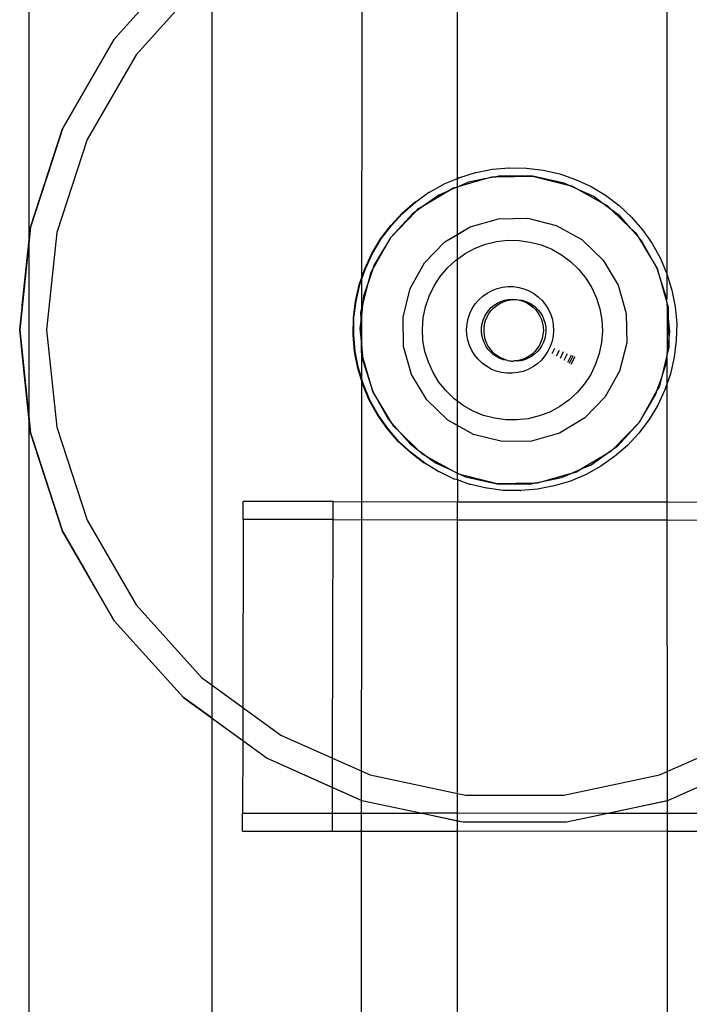
# Model space of a CAD drawing. Extents: x -2442 to 2442, y -2307 to 2307.
# Drawn here: x -943 to -868, y -386 to -276 of the extents above; entities that cross this region are included whole.
import ezdxf

# ---------------------------------------------------------------- set-up
doc = ezdxf.new("R2010")
doc.units = 0
doc.layers.get('0').update_dxf_attribs({"linetype": 'CONTINUOUS'})

msp = doc.modelspace()

# ---------------------------------------------------------------- linework, layer by layer
for p, q in [((-941.58, -300.87), (-941.58, -202.47)), ((-904.63, -258.66), (-904.68, -312.59)), ((-894.02, -294.13), (-894.02, -259.45)), ((-870.77, -261.86), (-870.76, -304.73)), ((-924.44, -270.1), (-932.13, -278.64)), ((-924.44, -270.1), (-932.13, -278.64)), ((-924.44, -270.1), (-932.13, -278.64)), ((-924.44, -270.1), (-932.13, -278.64)), ((-924.44, -270.1), (-932.13, -278.64)), ((-924.44, -270.1), (-932.13, -278.64)), ((-924.44, -270.1), (-932.13, -278.64)), ((-921.27, -350.48), (-921.27, -271.47)), ((-922.44, -272.32), (-929.72, -280.4)), ((-937.88, -288.6), (-932.13, -278.64)), ((-932.13, -278.64), (-937.88, -288.6)), ((-937.88, -288.6), (-932.13, -278.64)), ((-932.13, -278.64), (-937.88, -288.6)), ((-937.88, -288.6), (-932.13, -278.64)), ((-932.13, -278.64), (-937.88, -288.6)), ((-932.13, -278.64), (-937.88, -288.6)), ((-932.13, -278.64), (-937.88, -288.6)), ((-937.88, -288.6), (-932.13, -278.64)), ((-932.13, -278.64), (-937.88, -288.6)), ((-937.88, -288.6), (-932.13, -278.64)), ((-932.13, -278.64), (-937.88, -288.6)), ((-932.13, -278.64), (-937.88, -288.6)), ((-932.13, -278.64), (-937.88, -288.6)), ((-937.88, -288.6), (-932.13, -278.64)), ((-932.13, -278.64), (-937.88, -288.6)), ((-937.88, -288.6), (-932.13, -278.64)), ((-932.13, -278.64), (-937.88, -288.6)), ((-932.13, -278.64), (-937.88, -288.6)), ((-932.13, -278.64), (-931.86, -278.34)), ((-931.86, -278.34), (-932.13, -278.64)), ((-932.13, -278.64), (-931.86, -278.34)), ((-931.86, -278.34), (-932.13, -278.64)), ((-932.13, -278.64), (-931.86, -278.34)), ((-931.86, -278.34), (-932.13, -278.64)), ((-931.92, -278.41), (-932.13, -278.64)), ((-932.13, -278.64), (-931.92, -278.41)), ((-931.92, -278.41), (-932.13, -278.64)), ((-932.13, -278.64), (-931.92, -278.41)), ((-931.92, -278.41), (-932.13, -278.64)), ((-932.13, -278.64), (-931.92, -278.41)), ((-929.72, -280.4), (-935.15, -289.82)), ((-941.44, -299.54), (-937.88, -288.6)), ((-937.88, -288.6), (-941.44, -299.54)), ((-941.44, -299.54), (-937.88, -288.6)), ((-937.88, -288.6), (-941.44, -299.54)), ((-937.88, -288.6), (-941.44, -299.54)), ((-937.88, -288.6), (-941.44, -299.54)), ((-941.44, -299.54), (-937.88, -288.6)), ((-937.88, -288.6), (-941.44, -299.54)), ((-937.88, -288.6), (-941.44, -299.54)), ((-937.88, -288.6), (-941.44, -299.54)), ((-941.44, -299.54), (-937.88, -288.6)), ((-937.88, -288.6), (-941.44, -299.54)), ((-937.88, -288.6), (-941.44, -299.54)), ((-939.27, -292.88), (-937.88, -288.6)), ((-939.27, -292.88), (-937.88, -288.6)), ((-939.27, -292.88), (-937.88, -288.6)), ((-937.88, -288.6), (-939.05, -292.18)), ((-937.88, -288.6), (-939.05, -292.18)), ((-937.88, -288.6), (-939.05, -292.18)), ((-935.15, -289.82), (-938.51, -300.16)), ((-939.05, -292.18), (-941.44, -299.54)), ((-939.05, -292.18), (-941.44, -299.54)), ((-939.05, -292.18), (-941.44, -299.54)), ((-941.44, -299.54), (-939.27, -292.88)), ((-941.44, -299.54), (-939.27, -292.88)), ((-941.44, -299.54), (-939.27, -292.88)), ((-891.95, -293.47), (-890.18, -293.11)), ((-890.18, -293.11), (-890.11, -293.11)), ((-890.11, -293.11), (-888.31, -292.95)), ((-888.31, -292.95), (-888.24, -292.95)), ((-888.24, -292.95), (-886.36, -292.98)), ((-886.36, -292.98), (-884.49, -293.21)), ((-884.49, -293.21), (-882.66, -293.63)), ((-895.48, -294.75), (-894.02, -294.13)), ((-894.02, -294.13), (-893.82, -294.02)), ((-894.02, -295.05), (-894.02, -294.13)), ((-893.82, -294.02), (-893.75, -294.02)), ((-893.79, -294.98), (-891.03, -294.19)), ((-893.75, -294.02), (-892.02, -293.47)), ((-891.03, -294.19), (-892.79, -294.55)), ((-892.02, -293.47), (-891.95, -293.47)), ((-889.77, -293.94), (-891.03, -294.19)), ((-891.03, -294.19), (-890.16, -293.95)), ((-890.16, -293.95), (-889.77, -293.94)), ((-889.27, -293.84), (-889.77, -293.94)), ((-889.77, -293.94), (-885.67, -293.87)), ((-885.67, -293.87), (-889.27, -293.84)), ((-882.16, -294.66), (-885.67, -293.87)), ((-885.67, -293.87), (-881.69, -294.87)), ((-882.66, -293.63), (-880.89, -294.24)), ((-880.89, -294.24), (-879.18, -295.04)), ((-897.12, -295.67), (-895.55, -294.76)), ((-895.55, -294.76), (-895.48, -294.75)), ((-894.02, -295.05), (-895.1, -295.55)), ((-895.1, -295.55), (-894.48, -295.18)), ((-894.48, -295.18), (-894.02, -295.05)), ((-894.02, -295.05), (-893.79, -294.98)), ((-894.02, -300.35), (-894.02, -295.05)), ((-892.79, -294.55), (-893.79, -294.98)), ((-881.69, -294.87), (-882.16, -294.66)), ((-881.69, -294.87), (-881.31, -294.97)), ((-880.52, -295.4), (-881.69, -294.87)), ((-881.31, -294.97), (-880.52, -295.4)), ((-878.88, -296.15), (-880.52, -295.4)), ((-880.52, -295.4), (-878.01, -296.8)), ((-879.18, -295.04), (-877.57, -296.01)), ((-898.66, -296.74), (-897.19, -295.67)), ((-897.56, -297.03), (-895.1, -295.55)), ((-896.1, -295.98), (-897.56, -297.03)), ((-897.19, -295.67), (-897.12, -295.67)), ((-895.1, -295.55), (-896.1, -295.98)), ((-878.01, -296.8), (-878.88, -296.15)), ((-877.57, -296.01), (-876.07, -297.14)), ((-900.15, -297.98), (-898.73, -296.75)), ((-900.08, -297.98), (-898.66, -296.74)), ((-898.73, -296.75), (-898.66, -296.74)), ((-897.56, -297.03), (-898.61, -297.77)), ((-898.61, -297.77), (-898.34, -297.49)), ((-898.34, -297.49), (-897.56, -297.03)), ((-876.86, -297.65), (-878.01, -296.8)), ((-878.01, -296.8), (-877.38, -297.15)), ((-877.38, -297.15), (-876.86, -297.65)), ((-875.99, -298.3), (-876.86, -297.65)), ((-876.86, -297.65), (-874.8, -299.65)), ((-876.07, -297.14), (-874.7, -298.42)), ((-901.46, -300.72), (-898.61, -297.77)), ((-899.03, -298.07), (-901.46, -300.72)), ((-901.43, -299.35), (-900.15, -297.98)), ((-901.36, -299.35), (-900.08, -297.98)), ((-898.61, -297.77), (-899.03, -298.07)), ((-892.61, -299.5), (-889.47, -298.61)), ((-892.61, -299.5), (-889.47, -298.61)), ((-889.47, -298.61), (-886.21, -298.55)), ((-889.47, -298.61), (-886.21, -298.55)), ((-886.21, -298.55), (-883.04, -299.35)), ((-886.21, -298.55), (-883.04, -299.35)), ((-874.8, -299.65), (-875.99, -298.3)), ((-874.7, -298.42), (-873.47, -299.84)), ((-942.64, -310.97), (-941.44, -299.54)), ((-941.44, -299.54), (-942.64, -310.97)), ((-941.44, -299.54), (-942.64, -310.97)), ((-941.44, -299.54), (-942.64, -310.97)), ((-942.64, -310.97), (-941.44, -299.54)), ((-941.44, -299.54), (-942.64, -310.97)), ((-941.44, -299.54), (-942.64, -310.97)), ((-941.44, -299.54), (-942.64, -310.97)), ((-942.64, -310.97), (-941.44, -299.54)), ((-941.44, -299.54), (-942.64, -310.97)), ((-941.44, -299.54), (-942.64, -310.97)), ((-941.44, -299.54), (-942.64, -310.97)), ((-941.44, -299.54), (-942.35, -308.25)), ((-942.35, -308.25), (-941.44, -299.54)), ((-941.44, -299.54), (-942.35, -308.25)), ((-942.35, -308.25), (-941.44, -299.54)), ((-941.44, -299.54), (-942.35, -308.25)), ((-942.35, -308.25), (-941.44, -299.54)), ((-941.44, -299.54), (-941.58, -300.87)), ((-902.56, -300.85), (-901.43, -299.35)), ((-902.49, -300.85), (-901.36, -299.35)), ((-895.41, -301.18), (-892.61, -299.5)), ((-894.02, -300.35), (-892.61, -299.5)), ((-883.04, -299.35), (-880.19, -300.93)), ((-883.04, -299.35), (-880.19, -300.93)), ((-874.8, -299.65), (-874.15, -300.27)), ((-873.95, -300.61), (-874.8, -299.65)), ((-873.47, -299.84), (-872.39, -301.38)), ((-941.58, -300.87), (-942.64, -310.97)), ((-941.58, -321.07), (-941.58, -300.87)), ((-938.51, -300.16), (-939.65, -310.97)), ((-903.52, -302.47), (-902.56, -300.85)), ((-903.46, -304.3), (-901.46, -300.72)), ((-903.45, -302.46), (-902.49, -300.85)), ((-901.46, -300.72), (-903.29, -303.81)), ((-895.41, -301.18), (-894.02, -300.35)), ((-894.02, -303.09), (-894.02, -300.35)), ((-889.67, -301.15), (-888.43, -301.01)), ((-888.43, -301.01), (-887.17, -301.03)), ((-880.19, -300.93), (-877.85, -303.2)), ((-880.19, -300.93), (-877.85, -303.2)), ((-874.15, -300.27), (-873.95, -300.61)), ((-873.61, -300.99), (-873.95, -300.61)), ((-873.95, -300.61), (-871.84, -304.13)), ((-871.84, -304.13), (-873.61, -300.99)), ((-897.68, -303.52), (-895.41, -301.18)), ((-897.68, -303.52), (-895.41, -301.18)), ((-893.17, -302.49), (-892.07, -301.9)), ((-892.07, -301.9), (-890.89, -301.45)), ((-890.89, -301.45), (-889.67, -301.15)), ((-887.17, -301.03), (-885.93, -301.2)), ((-885.93, -301.2), (-884.72, -301.52)), ((-884.72, -301.52), (-883.55, -302)), ((-883.55, -302), (-882.46, -302.62)), ((-872.39, -301.38), (-871.48, -303.02)), ((-904.32, -304.17), (-903.52, -302.47)), ((-904.25, -304.17), (-903.45, -302.46)), ((-894.2, -303.22), (-894.02, -303.09)), ((-894.02, -303.09), (-893.17, -302.49)), ((-894.02, -318.9), (-894.02, -303.09)), ((-882.46, -302.62), (-881.46, -303.37)), ((-877.85, -303.2), (-876.17, -306)), ((-877.85, -303.2), (-876.17, -306)), ((-871.48, -303.02), (-870.76, -304.73)), ((-904.93, -305.95), (-904.32, -304.17)), ((-904.86, -305.94), (-904.25, -304.17)), ((-903.46, -304.3), (-903.86, -305.52)), ((-903.65, -304.64), (-903.46, -304.3)), ((-903.29, -303.81), (-903.46, -304.3)), ((-899.26, -306.38), (-897.68, -303.52)), ((-899.26, -306.38), (-897.68, -303.52)), ((-895.93, -305.03), (-895.12, -304.07)), ((-895.12, -304.07), (-894.2, -303.22)), ((-881.46, -303.37), (-880.55, -304.24)), ((-880.55, -304.24), (-879.76, -305.21)), ((-870.77, -307.56), (-871.84, -304.13)), ((-871.84, -304.13), (-870.76, -307.94)), ((-903.86, -305.52), (-903.65, -304.64)), ((-896.62, -306.08), (-895.93, -305.03)), ((-879.76, -305.21), (-879.1, -306.28)), ((-870.75, -304.75), (-870.77, -307.56)), ((-870.76, -304.73), (-870.75, -304.75)), ((-870.75, -304.75), (-870.2, -306.55)), ((-905.35, -307.78), (-904.93, -305.95)), ((-905.28, -307.78), (-904.86, -305.94)), ((-904.52, -308.14), (-903.86, -305.52)), ((-903.86, -305.52), (-904.44, -307.23)), ((-900.06, -309.54), (-899.26, -306.38)), ((-900.06, -309.54), (-899.26, -306.38)), ((-897.17, -307.21), (-896.62, -306.08)), ((-890.17, -306.58), (-889.61, -306.36)), ((-889.61, -306.36), (-889.02, -306.22)), ((-889.02, -306.22), (-888.42, -306.15)), ((-888.42, -306.15), (-887.81, -306.16)), ((-887.81, -306.16), (-887.21, -306.24)), ((-887.21, -306.24), (-886.63, -306.4)), ((-886.63, -306.4), (-886.07, -306.63)), ((-879.1, -306.28), (-878.58, -307.43)), ((-876.17, -306), (-875.27, -309.14)), ((-876.17, -306), (-875.27, -309.14)), ((-904.44, -307.23), (-904.52, -307.94)), ((-897.57, -308.4), (-897.17, -307.21)), ((-891.65, -307.63), (-891.2, -307.22)), ((-891.2, -307.22), (-890.71, -306.87)), ((-890.71, -306.87), (-890.17, -306.58)), ((-888.38, -307.59), (-887.96, -307.56)), ((-887.96, -307.56), (-887.68, -307.59)), ((-887.68, -307.59), (-887.53, -307.58)), ((-887.53, -307.58), (-887.43, -307.6)), ((-886.07, -306.63), (-885.54, -306.93)), ((-885.54, -306.93), (-885.05, -307.29)), ((-885.05, -307.29), (-884.62, -307.71)), ((-878.58, -307.43), (-878.21, -308.62)), ((-870.76, -307.68), (-870.77, -307.56)), ((-870.2, -306.55), (-869.84, -308.4)), ((-905.58, -309.64), (-905.35, -307.78)), ((-905.51, -309.64), (-905.28, -307.78)), ((-904.74, -309), (-904.56, -308.3)), ((-904.56, -308.3), (-904.73, -309.72)), ((-904.56, -308.3), (-904.52, -308.14)), ((-904.52, -307.94), (-904.52, -308.14)), ((-897.82, -309.63), (-897.57, -308.4)), ((-892.64, -309.14), (-892.37, -308.6)), ((-892.37, -308.6), (-892.04, -308.09)), ((-892.04, -308.09), (-891.65, -307.63)), ((-890.55, -308.79), (-890.26, -308.49)), ((-890.27, -308.82), (-889.98, -308.51)), ((-890.26, -308.49), (-889.93, -308.22)), ((-889.98, -308.51), (-889.66, -308.24)), ((-889.93, -308.22), (-889.58, -307.99)), ((-889.66, -308.24), (-889.3, -308.02)), ((-889.58, -307.99), (-889.19, -307.81)), ((-889.3, -308.02), (-888.92, -307.84)), ((-889.19, -307.81), (-888.79, -307.68)), ((-888.92, -307.84), (-888.51, -307.7)), ((-888.79, -307.68), (-888.38, -307.59)), ((-888.51, -307.7), (-888.1, -307.62)), ((-888.1, -307.62), (-887.68, -307.59)), ((-887.43, -307.6), (-887.26, -307.61)), ((-887.26, -307.61), (-887.12, -307.66)), ((-887.12, -307.66), (-886.71, -307.78)), ((-887.12, -307.66), (-886.84, -307.68)), ((-886.84, -307.68), (-886.43, -307.81)), ((-886.71, -307.78), (-886.33, -307.95)), ((-886.43, -307.81), (-886.05, -307.98)), ((-886.33, -307.95), (-885.97, -308.17)), ((-886.05, -307.98), (-885.69, -308.2)), ((-885.97, -308.17), (-885.63, -308.43)), ((-885.69, -308.2), (-885.35, -308.46)), ((-885.63, -308.43), (-885.33, -308.73)), ((-885.35, -308.46), (-885.06, -308.76)), ((-884.62, -307.71), (-884.24, -308.18)), ((-884.24, -308.18), (-883.92, -308.7)), ((-878.21, -308.62), (-877.99, -309.86)), ((-870.76, -307.94), (-870.76, -307.68)), ((-870.76, -307.94), (-870.72, -308.08)), ((-870.72, -308.08), (-870.61, -308.45)), ((-870.6, -309.35), (-870.72, -308.08)), ((-870.72, -308.08), (-870.71, -313.64)), ((-870.61, -308.45), (-870.6, -309.35)), ((-869.84, -308.4), (-869.67, -310.27)), ((-905.61, -311.52), (-905.58, -309.64)), ((-905.54, -311.52), (-905.51, -309.64)), ((-904.73, -309.72), (-904.85, -310.8)), ((-904.73, -309.72), (-904.74, -309)), ((-904.68, -312.59), (-904.73, -309.72)), ((-900, -312.8), (-900.06, -309.54)), ((-900, -312.8), (-900.06, -309.54)), ((-897.91, -310.88), (-897.82, -309.63)), ((-892.95, -310.31), (-892.83, -309.72)), ((-892.83, -309.72), (-892.64, -309.14)), ((-891.17, -309.89), (-891.01, -309.5)), ((-891.01, -309.5), (-890.8, -309.13)), ((-890.89, -309.92), (-890.73, -309.53)), ((-890.8, -309.13), (-890.55, -308.79)), ((-890.73, -309.53), (-890.52, -309.16)), ((-890.52, -309.16), (-890.27, -308.82)), ((-885.33, -308.73), (-885.08, -309.07)), ((-885.08, -309.07), (-884.86, -309.43)), ((-885.06, -308.76), (-884.8, -309.09)), ((-884.86, -309.43), (-884.69, -309.82)), ((-884.8, -309.09), (-884.58, -309.46)), ((-884.58, -309.46), (-884.41, -309.85)), ((-883.92, -308.7), (-883.66, -309.25)), ((-883.66, -309.25), (-883.48, -309.83)), ((-875.27, -309.14), (-875.22, -312.4)), ((-875.27, -309.14), (-875.22, -312.4)), ((-870.43, -311.14), (-870.6, -309.35)), ((-870.6, -309.35), (-870.55, -312.22)), ((-904.85, -310.8), (-904.68, -312.59)), ((-893, -310.92), (-892.95, -310.31)), ((-891.35, -311.14), (-891.34, -310.72)), ((-891.34, -310.72), (-891.28, -310.3)), ((-891.28, -310.3), (-891.17, -309.89)), ((-891.07, -311.17), (-891.06, -310.75)), ((-891.06, -310.75), (-891, -310.33)), ((-891, -310.33), (-890.89, -309.92)), ((-884.69, -309.82), (-884.57, -310.22)), ((-884.57, -310.22), (-884.5, -310.64)), ((-884.5, -310.64), (-884.48, -311.06)), ((-884.41, -309.85), (-884.29, -310.25)), ((-884.29, -310.25), (-884.22, -310.67)), ((-884.22, -310.67), (-884.2, -311.09)), ((-883.48, -309.83), (-883.38, -310.42)), ((-883.38, -310.42), (-883.35, -311.03)), ((-877.99, -309.86), (-877.92, -311.11)), ((-869.67, -310.27), (-869.71, -312.15)), ((-941.58, -321.07), (-942.64, -310.97)), ((-942.64, -310.97), (-942.18, -315.3)), ((-942.1, -316.13), (-942.64, -310.97)), ((-942.64, -310.97), (-941.44, -322.41)), ((-942.64, -310.97), (-941.44, -322.41)), ((-942.64, -310.97), (-942.18, -315.3)), ((-942.1, -316.13), (-942.64, -310.97)), ((-942.64, -310.97), (-941.44, -322.41)), ((-942.64, -310.97), (-941.44, -322.41)), ((-942.64, -310.97), (-942.18, -315.3)), ((-942.1, -316.13), (-942.64, -310.97)), ((-942.64, -310.97), (-941.44, -322.41)), ((-942.64, -310.97), (-941.44, -322.41)), ((-939.65, -310.97), (-938.51, -321.79)), ((-905.45, -313.4), (-905.61, -311.52)), ((-905.38, -313.39), (-905.54, -311.52)), ((-897.85, -312.14), (-897.91, -310.88)), ((-892.97, -311.52), (-893, -310.92)), ((-892.86, -312.12), (-892.97, -311.52)), ((-891.3, -311.56), (-891.35, -311.14)), ((-891.21, -311.98), (-891.3, -311.56)), ((-891.03, -311.59), (-891.07, -311.17)), ((-890.93, -312), (-891.03, -311.59)), ((-884.6, -311.9), (-884.74, -312.3)), ((-884.52, -311.48), (-884.6, -311.9)), ((-884.48, -311.06), (-884.52, -311.48)), ((-884.32, -311.93), (-884.46, -312.33)), ((-884.24, -311.51), (-884.32, -311.93)), ((-884.2, -311.09), (-884.24, -311.51)), ((-883.39, -311.63), (-883.51, -312.23)), ((-883.35, -311.03), (-883.39, -311.63)), ((-877.92, -311.11), (-878.02, -312.37)), ((-870.55, -312.22), (-870.43, -311.14)), ((-904.68, -312.59), (-904.56, -313.87)), ((-904.66, -313.5), (-904.68, -312.59)), ((-899.11, -315.94), (-900, -312.8)), ((-899.11, -315.94), (-900, -312.8)), ((-897.63, -313.37), (-897.85, -312.14)), ((-892.68, -312.7), (-892.86, -312.12)), ((-892.43, -313.25), (-892.68, -312.7)), ((-891.06, -312.37), (-891.21, -311.98)), ((-890.87, -312.75), (-891.06, -312.37)), ((-890.79, -312.4), (-890.93, -312)), ((-890.63, -313.1), (-890.87, -312.75)), ((-890.59, -312.78), (-890.79, -312.4)), ((-890.36, -313.13), (-890.59, -312.78)), ((-885.15, -313.04), (-885.42, -313.36)), ((-884.92, -312.68), (-885.15, -313.04)), ((-884.74, -312.3), (-884.92, -312.68)), ((-884.64, -312.71), (-884.87, -313.06)), ((-884.46, -312.33), (-884.64, -312.71)), ((-883.71, -312.8), (-883.97, -313.35)), ((-883.51, -312.23), (-883.71, -312.8)), ((-883.5, -313.61), (-883.21, -313)), ((-878.02, -312.37), (-878.27, -313.6)), ((-875.22, -312.4), (-876.01, -315.57)), ((-875.22, -312.4), (-876.01, -315.57)), ((-870.71, -313.64), (-870.55, -312.22)), ((-870.54, -312.94), (-870.71, -313.64)), ((-870.55, -312.22), (-870.54, -312.94)), ((-869.71, -312.15), (-869.94, -314.01)), ((-905.09, -315.24), (-905.45, -313.4)), ((-905.02, -315.24), (-905.38, -313.39)), ((-904.66, -313.5), (-904.72, -398.36)), ((-904.56, -313.87), (-904.66, -313.5)), ((-904.52, -313.99), (-904.56, -313.87)), ((-903.43, -317.82), (-904.52, -313.99)), ((-904.52, -313.99), (-904.52, -314.24)), ((-897.25, -314.57), (-897.63, -313.37)), ((-892.11, -313.76), (-892.43, -313.25)), ((-891.73, -314.24), (-892.11, -313.76)), ((-890.35, -313.42), (-890.63, -313.1)), ((-890.08, -313.45), (-890.36, -313.13)), ((-890.04, -313.7), (-890.35, -313.42)), ((-889.76, -313.73), (-890.08, -313.45)), ((-889.69, -313.94), (-890.04, -313.7)), ((-889.41, -313.97), (-889.76, -313.73)), ((-889.32, -314.14), (-889.69, -313.94)), ((-889.04, -314.16), (-889.41, -313.97)), ((-888.92, -314.28), (-889.32, -314.14)), ((-886.44, -314.1), (-886.84, -314.26)), ((-886.17, -314.13), (-886.56, -314.29)), ((-886.07, -313.9), (-886.44, -314.1)), ((-885.8, -313.93), (-886.17, -314.13)), ((-885.73, -313.65), (-886.07, -313.9)), ((-885.45, -313.68), (-885.8, -313.93)), ((-885.42, -313.36), (-885.73, -313.65)), ((-885.14, -313.39), (-885.45, -313.68)), ((-884.87, -313.06), (-885.14, -313.39)), ((-884.3, -313.86), (-884.69, -314.32)), ((-883.97, -313.35), (-884.3, -313.86)), ((-883.03, -313.87), (-882.7, -313.21)), ((-882.59, -314.11), (-882.24, -313.39)), ((-882.16, -314.35), (-881.78, -313.58)), ((-881.77, -314.56), (-881.37, -313.74)), ((-881.58, -314.67), (-881.17, -313.82)), ((-881.38, -314.78), (-880.96, -313.91)), ((-878.27, -313.6), (-878.67, -314.79)), ((-870.75, -313.8), (-871.41, -316.43)), ((-870.84, -314.72), (-870.75, -313.99)), ((-870.71, -313.64), (-870.75, -313.8)), ((-870.75, -313.99), (-870.75, -313.8)), ((-870.75, -313.99), (-870.75, -316.99)), ((-869.94, -314.01), (-870.36, -315.85)), ((-904.54, -317.04), (-905.09, -315.24)), ((-904.47, -317.04), (-905.02, -315.24)), ((-904.52, -314.24), (-904.51, -314.38)), ((-904.51, -314.38), (-903.43, -317.82)), ((-896.73, -315.71), (-897.25, -314.57)), ((-891.29, -314.66), (-891.73, -314.24)), ((-890.8, -315.02), (-891.29, -314.66)), ((-890.28, -315.32), (-890.8, -315.02)), ((-888.64, -314.31), (-889.04, -314.16)), ((-888.64, -314.31), (-888.92, -314.28)), ((-888.51, -314.38), (-888.64, -314.31)), ((-888.51, -314.38), (-888.23, -314.41)), ((-888.09, -314.43), (-888.23, -314.41)), ((-888.09, -314.43), (-888.06, -314.43)), ((-888.06, -314.43), (-887.81, -314.46)), ((-887.67, -314.42), (-887.81, -314.46)), ((-887.25, -314.37), (-887.67, -314.42)), ((-887.39, -314.45), (-887.67, -314.42)), ((-886.97, -314.4), (-887.39, -314.45)), ((-886.84, -314.26), (-887.25, -314.37)), ((-886.56, -314.29), (-886.97, -314.4)), ((-885.63, -315.08), (-886.17, -315.36)), ((-885.14, -314.73), (-885.63, -315.08)), ((-884.69, -314.32), (-885.14, -314.73)), ((-878.67, -314.79), (-879.21, -315.92)), ((-871.41, -316.43), (-870.84, -314.72)), ((-942.18, -315.3), (-941.44, -322.41)), ((-942.18, -315.3), (-941.44, -322.41)), ((-942.18, -315.3), (-941.44, -322.41)), ((-941.44, -322.41), (-942.1, -316.13)), ((-941.44, -322.41), (-942.1, -316.13)), ((-941.44, -322.41), (-942.1, -316.13)), ((-897.43, -318.74), (-899.11, -315.94)), ((-897.43, -318.74), (-899.11, -315.94)), ((-896.07, -316.78), (-896.73, -315.71)), ((-889.72, -315.55), (-890.28, -315.32)), ((-889.13, -315.7), (-889.72, -315.55)), ((-888.53, -315.79), (-889.13, -315.7)), ((-887.93, -315.79), (-888.53, -315.79)), ((-887.32, -315.72), (-887.93, -315.79)), ((-886.73, -315.58), (-887.32, -315.72)), ((-886.17, -315.36), (-886.73, -315.58)), ((-879.21, -315.92), (-879.9, -316.97)), ((-876.01, -315.57), (-877.6, -318.42)), ((-876.01, -315.57), (-877.6, -318.42)), ((-870.36, -315.85), (-870.75, -316.99)), ((-903.81, -318.77), (-904.54, -317.04)), ((-903.74, -318.77), (-904.47, -317.04)), ((-895.28, -317.76), (-896.07, -316.78)), ((-879.9, -316.97), (-880.71, -317.93)), ((-871.82, -317.64), (-871.41, -316.43)), ((-871.63, -317.3), (-871.82, -317.64)), ((-871.41, -316.43), (-871.63, -317.3)), ((-870.75, -316.99), (-870.97, -317.62)), ((-870.75, -316.99), (-870.75, -330.1)), ((-903.43, -317.82), (-901.66, -320.95)), ((-901.32, -321.34), (-903.43, -317.82)), ((-894.38, -318.63), (-895.28, -317.76)), ((-880.71, -317.93), (-881.64, -318.78)), ((-877.6, -318.42), (-879.87, -320.76)), ((-877.6, -318.42), (-879.87, -320.76)), ((-871.82, -317.64), (-873.81, -321.23)), ((-873.81, -321.23), (-871.98, -318.13)), ((-871.98, -318.13), (-871.82, -317.64)), ((-870.97, -317.62), (-871.76, -319.33)), ((-902.9, -320.41), (-903.81, -318.77)), ((-902.83, -320.41), (-903.74, -318.77)), ((-895.09, -321.01), (-897.43, -318.74)), ((-895.09, -321.01), (-897.43, -318.74)), ((-894.02, -318.9), (-894.38, -318.63)), ((-893.37, -319.38), (-894.02, -318.9)), ((-894.02, -321.61), (-894.02, -318.9)), ((-892.28, -320), (-893.37, -319.38)), ((-882.66, -319.5), (-883.77, -320.1)), ((-881.64, -318.78), (-882.66, -319.5)), ((-871.76, -319.33), (-872.73, -320.94)), ((-901.82, -321.95), (-902.9, -320.41)), ((-901.75, -321.95), (-902.83, -320.41)), ((-891.12, -320.47), (-892.28, -320)), ((-889.91, -320.8), (-891.12, -320.47)), ((-884.94, -320.54), (-886.16, -320.84)), ((-883.77, -320.1), (-884.94, -320.54)), ((-941.44, -322.41), (-941.58, -321.07)), ((-941.58, -438.47), (-941.58, -321.07)), ((-938.51, -321.79), (-935.15, -332.13)), ((-901.66, -320.95), (-901.32, -321.34)), ((-901.32, -321.34), (-900.47, -322.3)), ((-901.12, -321.67), (-901.32, -321.34)), ((-900.47, -322.3), (-901.12, -321.67)), ((-894.02, -321.61), (-895.09, -321.01)), ((-892.23, -322.6), (-895.09, -321.01)), ((-892.23, -322.6), (-894.02, -321.61)), ((-894.02, -326.88), (-894.02, -321.61)), ((-888.66, -320.97), (-889.91, -320.8)), ((-887.41, -320.98), (-888.66, -320.97)), ((-886.16, -320.84), (-887.41, -320.98)), ((-879.87, -320.76), (-882.67, -322.44)), ((-879.87, -320.76), (-882.67, -322.44)), ((-873.81, -321.23), (-876.67, -324.18)), ((-876.25, -323.88), (-873.81, -321.23)), ((-872.73, -320.94), (-873.86, -322.44)), ((-937.88, -333.34), (-941.44, -322.41)), ((-937.88, -333.34), (-941.44, -322.41)), ((-941.44, -322.41), (-937.88, -333.34)), ((-941.44, -322.41), (-937.88, -333.34)), ((-941.44, -322.41), (-937.88, -333.34)), ((-937.88, -333.34), (-941.44, -322.41)), ((-941.44, -322.41), (-937.88, -333.34)), ((-941.44, -322.41), (-937.88, -333.34)), ((-941.44, -322.41), (-937.88, -333.34)), ((-937.88, -333.34), (-941.44, -322.41)), ((-941.44, -322.41), (-937.88, -333.34)), ((-941.44, -322.41), (-937.88, -333.34)), ((-941.44, -322.41), (-937.88, -333.34)), ((-900.59, -323.37), (-901.82, -321.95)), ((-900.52, -323.37), (-901.75, -321.95)), ((-900.47, -322.3), (-899.28, -323.65)), ((-898.41, -324.29), (-900.47, -322.3)), ((-889.07, -323.39), (-892.23, -322.6)), ((-889.07, -323.39), (-892.23, -322.6)), ((-882.67, -322.44), (-885.81, -323.34)), ((-882.67, -322.44), (-885.81, -323.34)), ((-873.86, -322.44), (-875.14, -323.81)), ((-941.19, -323.18), (-937.88, -333.34)), ((-937.88, -333.34), (-941.19, -323.18)), ((-941.19, -323.18), (-937.88, -333.34)), ((-937.88, -333.34), (-941.19, -323.18)), ((-941.19, -323.18), (-937.88, -333.34)), ((-937.88, -333.34), (-941.19, -323.18)), ((-899.21, -324.65), (-900.59, -323.37)), ((-899.14, -324.65), (-900.52, -323.37)), ((-899.28, -323.65), (-898.41, -324.29)), ((-885.81, -323.34), (-889.07, -323.39)), ((-885.81, -323.34), (-889.07, -323.39)), ((-876.67, -324.18), (-876.25, -323.88)), ((-875.14, -323.81), (-876.56, -325.05)), ((-897.71, -325.79), (-899.21, -324.65)), ((-897.64, -325.78), (-899.14, -324.65)), ((-897.89, -324.8), (-898.41, -324.29)), ((-898.41, -324.29), (-897.26, -325.15)), ((-897.26, -325.15), (-897.89, -324.8)), ((-877.71, -324.92), (-880.17, -326.39)), ((-879.18, -325.96), (-877.71, -324.92)), ((-876.56, -325.05), (-878.1, -326.12)), ((-877.71, -324.92), (-876.67, -324.18)), ((-876.94, -324.46), (-877.71, -324.92)), ((-876.67, -324.18), (-876.94, -324.46)), ((-897.64, -325.78), (-897.71, -325.79)), ((-896.1, -326.75), (-897.64, -325.78)), ((-897.26, -325.15), (-896.39, -325.79)), ((-894.75, -326.54), (-897.26, -325.15)), ((-896.39, -325.79), (-894.75, -326.54)), ((-880.17, -326.39), (-879.18, -325.96)), ((-878.1, -326.12), (-879.74, -327.04)), ((-896.03, -326.75), (-896.1, -326.75)), ((-894.4, -327.55), (-896.03, -326.75)), ((-894.75, -326.54), (-894.02, -326.88)), ((-894.02, -326.95), (-894.75, -326.54)), ((-894.02, -326.88), (-893.59, -327.07)), ((-894.02, -326.95), (-894.02, -326.88)), ((-893.97, -326.98), (-894.02, -326.95)), ((-894.02, -327.65), (-894.02, -326.95)), ((-893.59, -327.07), (-893.97, -326.98)), ((-893.59, -327.07), (-893.12, -327.29)), ((-889.61, -328.07), (-893.59, -327.07)), ((-893.12, -327.29), (-889.61, -328.07)), ((-881.49, -326.96), (-884.25, -327.75)), ((-882.48, -327.39), (-881.49, -326.96)), ((-881.49, -326.96), (-880.17, -326.39)), ((-880.79, -326.77), (-881.49, -326.96)), ((-879.74, -327.04), (-881.47, -327.77)), ((-880.17, -326.39), (-880.79, -326.77)), ((-894.33, -327.55), (-894.4, -327.55)), ((-894.02, -327.65), (-894.33, -327.55)), ((-892.63, -328.16), (-894.02, -327.65)), ((-894.02, -327.65), (-894.02, -330.07)), ((-892.55, -328.16), (-892.63, -328.16)), ((-890.79, -328.58), (-892.55, -328.16)), ((-885.5, -328.01), (-889.61, -328.07)), ((-889.61, -328.07), (-886.01, -328.11)), ((-886.01, -328.11), (-885.5, -328.01)), ((-885.5, -328.01), (-884.25, -327.75)), ((-885.12, -328), (-885.5, -328.01)), ((-884.25, -327.75), (-885.12, -328)), ((-883.27, -328.32), (-885.11, -328.68)), ((-884.25, -327.75), (-882.48, -327.39)), ((-881.47, -327.77), (-883.27, -328.32)), ((-890.72, -328.58), (-890.79, -328.58)), ((-888.93, -328.81), (-890.72, -328.58)), ((-888.86, -328.81), (-888.93, -328.81)), ((-887.05, -328.84), (-888.86, -328.81)), ((-887.05, -328.84), (-886.98, -328.84)), ((-885.11, -328.68), (-886.98, -328.84)), ((-917.83, -332.04), (-917.83, -330.04)), ((-907.83, -330.06), (-917.83, -330.04)), ((-907.83, -332.06), (-907.83, -330.06)), ((-907.83, -330.06), (-894.02, -330.07)), ((-894.02, -330.07), (-870.75, -330.1)), ((-894.02, -332.07), (-894.02, -330.07)), ((-870.75, -330.1), (-856.67, -330.12)), ((-870.75, -330.1), (-870.75, -332.1)), ((-935.15, -332.13), (-929.72, -341.54)), ((-917.83, -332.04), (-917.86, -352.95)), ((-907.83, -332.06), (-917.83, -332.04)), ((-907.88, -358.58), (-907.83, -332.06)), ((-907.83, -332.06), (-894.02, -332.07)), ((-894.02, -332.07), (-870.75, -332.1)), ((-894.02, -362.5), (-894.02, -332.07)), ((-870.75, -332.1), (-857.94, -332.12)), ((-870.75, -332.1), (-870.74, -360.07)), ((-937.88, -333.34), (-932.13, -343.3)), ((-937.88, -333.34), (-932.13, -343.3)), ((-932.13, -343.3), (-937.88, -333.34)), ((-937.88, -333.34), (-935.14, -338.1)), ((-934.17, -339.77), (-937.88, -333.34)), ((-937.88, -333.34), (-932.13, -343.3)), ((-937.88, -333.34), (-932.13, -343.3)), ((-937.88, -333.34), (-932.13, -343.3)), ((-932.13, -343.3), (-937.88, -333.34)), ((-937.88, -333.34), (-935.14, -338.1)), ((-934.17, -339.77), (-937.88, -333.34)), ((-937.88, -333.34), (-932.13, -343.3)), ((-937.88, -333.34), (-932.13, -343.3)), ((-937.88, -333.34), (-932.13, -343.3)), ((-932.13, -343.3), (-937.88, -333.34)), ((-937.88, -333.34), (-935.14, -338.1)), ((-934.17, -339.77), (-937.88, -333.34)), ((-937.88, -333.34), (-932.13, -343.3)), ((-937.88, -333.34), (-932.13, -343.3)), ((-935.14, -338.1), (-932.13, -343.3)), ((-935.14, -338.1), (-932.13, -343.3)), ((-935.14, -338.1), (-932.13, -343.3)), ((-932.13, -343.3), (-934.17, -339.77)), ((-932.13, -343.3), (-934.17, -339.77)), ((-932.13, -343.3), (-934.17, -339.77)), ((-929.72, -341.54), (-922.44, -349.62)), ((-924.44, -351.85), (-932.13, -343.3)), ((-924.44, -351.85), (-932.13, -343.3)), ((-932.13, -343.3), (-924.44, -351.85)), ((-932.13, -343.3), (-924.44, -351.85)), ((-924.44, -351.85), (-932.13, -343.3)), ((-932.13, -343.3), (-924.44, -351.85)), ((-932.13, -343.3), (-924.44, -351.85)), ((-924.44, -351.85), (-932.13, -343.3)), ((-932.13, -343.3), (-924.44, -351.85)), ((-932.13, -343.3), (-924.44, -351.85)), ((-924.44, -351.85), (-932.13, -343.3)), ((-932.13, -343.3), (-924.44, -351.85)), ((-932.13, -343.3), (-924.44, -351.85)), ((-924.44, -351.85), (-932.13, -343.3)), ((-932.13, -343.3), (-924.44, -351.85)), ((-932.13, -343.3), (-924.44, -351.85)), ((-924.44, -351.85), (-932.13, -343.3)), ((-932.13, -343.3), (-924.44, -351.85)), ((-932.13, -343.3), (-924.44, -351.85)), ((-922.44, -349.62), (-921.27, -350.48)), ((-921.27, -350.48), (-917.86, -352.95)), ((-921.27, -354.15), (-921.27, -350.48)), ((-921.27, -354.15), (-924.44, -351.85)), ((-923.44, -352.58), (-924.44, -351.85)), ((-924.44, -351.85), (-922.2, -353.47)), ((-924.44, -351.85), (-923.44, -352.58)), ((-922.2, -353.47), (-924.44, -351.85)), ((-924.44, -351.85), (-915.14, -358.6)), ((-924.44, -351.85), (-915.14, -358.6)), ((-923.44, -352.58), (-924.44, -351.85)), ((-924.44, -351.85), (-922.2, -353.47)), ((-924.44, -351.85), (-923.44, -352.58)), ((-922.2, -353.47), (-924.44, -351.85)), ((-924.44, -351.85), (-915.14, -358.6)), ((-924.44, -351.85), (-915.14, -358.6)), ((-923.44, -352.58), (-924.44, -351.85)), ((-924.44, -351.85), (-922.2, -353.47)), ((-924.44, -351.85), (-923.44, -352.58)), ((-922.2, -353.47), (-924.44, -351.85)), ((-924.44, -351.85), (-915.14, -358.6)), ((-924.44, -351.85), (-915.14, -358.6)), ((-917.86, -352.95), (-917.87, -356.62)), ((-917.86, -352.95), (-913.64, -356.02)), ((-921.27, -407.43), (-921.27, -354.15)), ((-921.27, -354.15), (-917.87, -356.62)), ((-917.87, -356.62), (-917.89, -364.68)), ((-917.87, -356.62), (-915.14, -358.6)), ((-913.64, -356.02), (-907.88, -358.58)), ((-870.74, -360.07), (-861.63, -356.02)), ((-915.14, -358.6), (-907.88, -361.83)), ((-915.14, -358.6), (-904.63, -363.28)), ((-915.14, -358.6), (-904.63, -363.28)), ((-915.14, -358.6), (-904.63, -363.28)), ((-915.14, -358.6), (-904.63, -363.28)), ((-915.14, -358.6), (-904.63, -363.28)), ((-915.14, -358.6), (-904.63, -363.28)), ((-907.88, -361.83), (-907.88, -358.58)), ((-907.88, -358.58), (-903.71, -360.44)), ((-870.64, -363.28), (-860.14, -358.6)), ((-870.64, -363.28), (-860.14, -358.6)), ((-870.64, -363.28), (-860.14, -358.6)), ((-870.64, -363.28), (-860.14, -358.6)), ((-870.64, -363.28), (-860.14, -358.6)), ((-870.64, -363.28), (-860.14, -358.6)), ((-870.64, -363.28), (-860.14, -358.6)), ((-871.57, -360.44), (-870.74, -360.07)), ((-870.74, -360.07), (-870.74, -363.3)), ((-903.71, -360.44), (-894.02, -362.5)), ((-882.2, -362.7), (-871.57, -360.44)), ((-907.89, -364.7), (-907.88, -361.83)), ((-907.88, -361.83), (-904.63, -363.28)), ((-904.63, -363.28), (-897.92, -364.71)), ((-904.63, -363.28), (-893.39, -365.67)), ((-904.63, -363.28), (-893.39, -365.67)), ((-904.63, -363.28), (-893.39, -365.67)), ((-904.63, -363.28), (-893.39, -365.67)), ((-904.63, -363.28), (-893.39, -365.67)), ((-904.63, -363.28), (-893.39, -365.67)), ((-894.02, -362.5), (-893.08, -362.7)), ((-894.02, -364.71), (-894.02, -362.5)), ((-893.08, -362.7), (-882.2, -362.7)), ((-881.89, -365.67), (-870.64, -363.28)), ((-881.89, -365.67), (-870.64, -363.28)), ((-881.89, -365.67), (-870.64, -363.28)), ((-881.89, -365.67), (-870.64, -363.28)), ((-881.89, -365.67), (-870.64, -363.28)), ((-881.89, -365.67), (-870.64, -363.28)), ((-877.48, -364.73), (-870.74, -363.3)), ((-870.74, -363.3), (-870.64, -363.28)), ((-870.74, -363.3), (-870.74, -364.74)), ((-917.89, -364.68), (-907.89, -364.7)), ((-917.89, -366.68), (-917.89, -364.68)), ((-907.89, -366.7), (-907.89, -364.7)), ((-907.89, -364.7), (-897.92, -364.71)), ((-897.92, -364.71), (-894.02, -365.54)), ((-894.02, -364.71), (-897.92, -364.71)), ((-894.02, -365.54), (-894.02, -364.71)), ((-877.48, -364.73), (-894.02, -364.71)), ((-894.02, -365.54), (-893.39, -365.67)), ((-894.02, -366.71), (-894.02, -365.54)), ((-881.89, -365.67), (-877.48, -364.73)), ((-870.74, -364.74), (-877.48, -364.73)), ((-841.58, -364.78), (-870.74, -364.74)), ((-870.74, -364.74), (-870.74, -366.74)), ((-917.89, -366.68), (-907.89, -366.7)), ((-907.89, -366.7), (-894.02, -366.71)), ((-893.39, -365.67), (-881.89, -365.67)), ((-893.39, -365.67), (-881.89, -365.67)), ((-893.39, -365.67), (-881.89, -365.67)), ((-893.39, -365.67), (-881.89, -365.67)), ((-893.39, -365.67), (-881.89, -365.67)), ((-893.39, -365.67), (-881.89, -365.67)), ((-893.39, -365.67), (-881.89, -365.67)), ((-894.02, -396.09), (-894.02, -366.71)), ((-870.74, -366.74), (-894.02, -366.71)), ((-841.58, -366.78), (-870.74, -366.74)), ((-870.74, -366.74), (-870.73, -398.36))]:
    msp.add_line(p, q)

doc.saveas('drawing.dxf')
